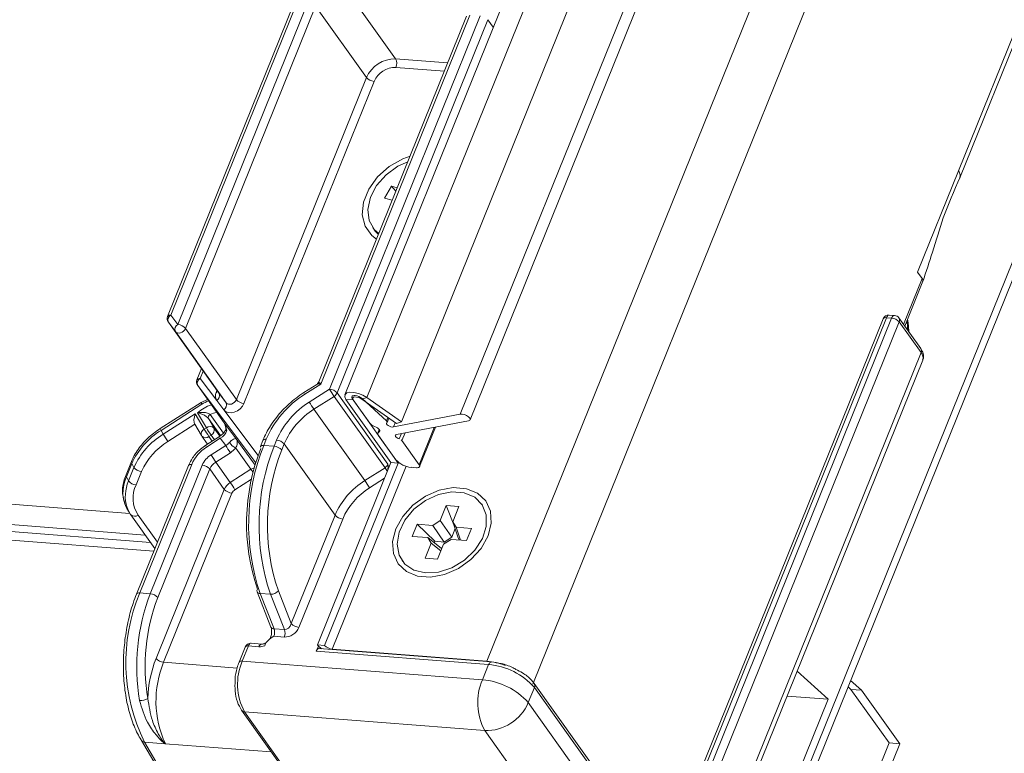
# Model space of a CAD drawing. Units: millimetres. Extents: x -23272466 to 44913, y -22484634 to 188.
# Drawn here: x -23270099 to -23270091, y -22484519 to -22484512 of the extents above; entities that cross this region are included whole.
import ezdxf

# ---------------------------------------------------------------- set-up
doc = ezdxf.new("R2010")
doc.units = ezdxf.units.MM
doc.layers.get('0').update_dxf_attribs({"lineweight": 20})
doc.layers.add('arkusz', color=7, linetype='Continuous')
doc.styles.get("Standard").update_dxf_attribs({"font": 'arial.ttf'})

msp = doc.modelspace()

# ---------------------------------------------------------------- linework, layer by layer
at = {"color": 152, "linetype": 'Continuous', "lineweight": 13, "true_color": 0x2776bb}
for p, q in [((-23270059.5797, -22484437.6465), (-23270093.0191, -22484520.4162)), ((-23270092.9828, -22484520.4827), (-23270059.5564, -22484437.7453)), ((-23270063.6525, -22484441.0216), (-23270094.7528, -22484518.0015)), ((-23270095.3019, -22484515.6871), (-23270065.2048, -22484441.1904)), ((-23270091.0226, -22484513.5066), (-23270062.4304, -22484442.7348)), ((-23270091.0108, -22484513.5659), (-23270062.4172, -22484442.7908)), ((-23270066.1171, -22484443.1886), (-23270095.3871, -22484515.6379)), ((-23270065.2187, -22484443.704), (-23270095.1546, -22484517.8016)), ((-23270095.9034, -22484515.7056), (-23270078.1894, -22484471.8599)), ((-23270096.2049, -22484515.4919), (-23270079.5928, -22484474.3736)), ((-23270079.8321, -22484474.4628), (-23270096.3987, -22484515.4685)), ((-23270098.2815, -22484516.5072), (-23270161.1189, -22484511.602)), ((-23270160.9837, -22484511.7915), (-23270098.1468, -22484516.6967)), ((-23270160.937, -22484511.857), (-23270098.1001, -22484516.7621)), ((-23270160.8812, -22484511.9352), (-23270098.0723, -22484516.8381)), ((-23270096.4002, -22484511.9009), (-23270095.9546, -22484512.5254)), ((-23270096.8417, -22484512.0332), (-23270097.9516, -22484514.7806)), ((-23270096.8133, -22484512.0235), (-23270097.9232, -22484514.7709)), ((-23270097.8618, -22484514.8524), (-23270096.7218, -22484512.0306)), ((-23270096.6548, -22484512.0639), (-23270097.7948, -22484514.8858)), ((-23270096.2092, -22484512.6885), (-23270096.6548, -22484512.0639)), ((-23270095.3321, -22484512.151), (-23270096.626, -22484515.3538)), ((-23270095.3037, -22484512.1413), (-23270096.6098, -22484515.3742)), ((-23270096.5331, -22484515.418), (-23270095.2122, -22484512.1485)), ((-23270095.1452, -22484512.1818), (-23270096.4662, -22484515.4514)), ((-23270095.0977, -22484512.2484), (-23270095.1452, -22484512.1818)), ((-23270095.9546, -22484512.5254), (-23270095.4978, -22484512.5611)), ((-23270095.5267, -22484512.6327), (-23270095.9513, -22484512.5995)), ((-23270097.3493, -22484515.5104), (-23270096.2092, -22484512.6885)), ((-23270096.1423, -22484512.7219), (-23270097.2823, -22484515.5437)), ((-23270091.0226, -22484513.5066), (-23270091.3809, -22484514.3935)), ((-23270095.9889, -22484513.6411), (-23270096.0519, -22484513.744)), ((-23270095.9398, -22484513.6552), (-23270095.9889, -22484513.6411)), ((-23270095.9889, -22484513.6411), (-23270095.9515, -22484513.6842)), ((-23270096.0519, -22484513.744), (-23270095.9836, -22484513.7636)), ((-23270096.153, -22484514.0032), (-23270096.1318, -22484514.0329)), ((-23270091.5029, -22484514.8517), (-23270091.3406, -22484514.45)), ((-23270091.3809, -22484514.3935), (-23270091.3406, -22484514.45)), ((-23270091.4928, -22484514.8658), (-23270091.3344, -22484514.4738)), ((-23270097.9232, -22484514.7709), (-23270097.8618, -22484514.8524)), ((-23270091.6539, -22484514.7927), (-23270093.4095, -22484519.1383)), ((-23270093.3638, -22484519.1419), (-23270091.6081, -22484514.7963)), ((-23270091.6081, -22484514.7963), (-23270091.6539, -22484514.7927)), ((-23270091.5828, -22484514.7727), (-23270091.6285, -22484514.7691)), ((-23270091.3524, -22484515.0626), (-23270091.5434, -22484514.7949)), ((-23270097.8837, -22484514.9139), (-23270097.9451, -22484514.8323)), ((-23270097.9451, -22484514.8323), (-23270097.4996, -22484515.4569)), ((-23270091.6823, -22484514.8024), (-23270093.4379, -22484519.148)), ((-23270091.5412, -22484514.8296), (-23270093.2968, -22484519.1752)), ((-23270091.3502, -22484515.0973), (-23270091.5412, -22484514.8296)), ((-23270097.4381, -22484515.5385), (-23270097.8837, -22484514.9139)), ((-23270097.7948, -22484514.8858), (-23270097.3493, -22484515.5104)), ((-23270093.1059, -22484519.4429), (-23270091.3502, -22484515.0973)), ((-23270093.0904, -22484519.5088), (-23270091.3347, -22484515.1632)), ((-23270097.6554, -22484515.2385), (-23270097.6947, -22484515.3358)), ((-23270097.6397, -22484515.2604), (-23270097.6663, -22484515.3261)), ((-23270097.6882, -22484515.3875), (-23270097.4548, -22484515.7146)), ((-23270097.1789, -22484516.0637), (-23270097.6882, -22484515.3875)), ((-23270097.6663, -22484515.3261), (-23270097.5215, -22484515.5183)), ((-23270096.6447, -22484515.3763), (-23270096.757, -22484515.4482)), ((-23270096.6098, -22484515.3742), (-23270096.7493, -22484515.4636)), ((-23270097.5267, -22484515.4478), (-23270097.5192, -22484515.4293)), ((-23270097.4996, -22484515.4569), (-23270097.4381, -22484515.5385)), ((-23270096.71, -22484515.5313), (-23270096.5331, -22484515.418)), ((-23270096.4922, -22484515.4817), (-23270096.6691, -22484515.5949)), ((-23270096.0467, -22484516.1063), (-23270096.4922, -22484515.4817)), ((-23270096.4662, -22484515.4514), (-23270096.0206, -22484516.0759)), ((-23270096.3093, -22484515.475), (-23270096.3075, -22484515.4751)), ((-23270097.6573, -22484515.5339), (-23270098.017, -22484515.7643)), ((-23270097.6505, -22484515.5498), (-23270098.0094, -22484515.7797)), ((-23270097.602, -22484515.5082), (-23270097.6589, -22484515.5349)), ((-23270097.46, -22484515.5999), (-23270097.5215, -22484515.5183)), ((-23270096.3894, -22484515.5081), (-23270096.3253, -22484515.5131)), ((-23270096.3894, -22484515.5081), (-23270095.9947, -22484516.0613)), ((-23270096.1796, -22484515.7173), (-23270096.3338, -22484515.5012)), ((-23270095.9307, -22484516.0663), (-23270096.3253, -22484515.5131)), ((-23270096.2485, -22484515.5063), (-23270096.2049, -22484515.4919)), ((-23270096.2485, -22484515.5063), (-23270095.9469, -22484515.72)), ((-23270096.2476, -22484515.5006), (-23270096.0335, -22484515.697)), ((-23270096.2049, -22484515.4919), (-23270095.9034, -22484515.7056)), ((-23270097.9899, -22484515.8132), (-23270097.7089, -22484515.6333)), ((-23270097.7089, -22484515.6333), (-23270097.6302, -22484515.7688)), ((-23270097.6122, -22484515.7573), (-23270097.6889, -22484515.6252)), ((-23270097.5785, -22484515.6414), (-23270097.4628, -22484515.8036)), ((-23270097.46, -22484515.5999), (-23270097.1582, -22484516.0006)), ((-23270096.6691, -22484515.5949), (-23270096.2235, -22484516.2195)), ((-23270095.9734, -22484515.7497), (-23270095.3871, -22484515.6379)), ((-23270097.7131, -22484515.7258), (-23270097.949, -22484515.8768)), ((-23270097.7143, -22484515.7237), (-23270097.6553, -22484515.8254)), ((-23270097.5945, -22484515.6747), (-23270097.546, -22484515.7582)), ((-23270097.487, -22484515.8253), (-23270097.5945, -22484515.6747)), ((-23270097.4548, -22484515.7146), (-23270097.3497, -22484515.8541)), ((-23270096.0215, -22484515.6672), (-23270096.0335, -22484515.697)), ((-23270096.0281, -22484515.7091), (-23270096.0134, -22484515.6729)), ((-23270095.9581, -22484515.7121), (-23270095.9734, -22484515.7497)), ((-23270095.9034, -22484515.7056), (-23270095.9469, -22484515.72)), ((-23270095.3159, -22484515.6962), (-23270095.9464, -22484515.8165)), ((-23270098.0094, -22484515.7797), (-23270097.9899, -22484515.8132)), ((-23270097.6526, -22484515.8296), (-23270097.6021, -22484515.9003)), ((-23270097.6302, -22484515.7688), (-23270097.6122, -22484515.7573)), ((-23270097.5713, -22484515.8209), (-23270097.5893, -22484515.8324)), ((-23270097.5421, -22484515.8619), (-23270097.5713, -22484515.8209)), ((-23270097.546, -22484515.7582), (-23270097.494, -22484515.831)), ((-23270096.0972, -22484515.7723), (-23270096.11, -22484515.8039)), ((-23270095.9519, -22484516.0365), (-23270096.1061, -22484515.8204)), ((-23270096.0941, -22484515.7777), (-23270096.1016, -22484515.7964)), ((-23270095.9025, -22484515.8081), (-23270095.9213, -22484515.8548)), ((-23270095.8712, -22484515.8022), (-23270095.8983, -22484515.8694)), ((-23270095.6155, -22484515.7534), (-23270095.7477, -22484516.0806)), ((-23270095.7438, -22484516.097), (-23270095.6041, -22484515.7512)), ((-23270097.4977, -22484515.8335), (-23270097.6177, -22484515.9103)), ((-23270097.4901, -22484515.8488), (-23270097.6101, -22484515.9257)), ((-23270097.5893, -22484515.8324), (-23270097.5601, -22484515.8734)), ((-23270097.5707, -22484515.9934), (-23270097.4428, -22484515.9115)), ((-23270097.4428, -22484515.9115), (-23270097.4901, -22484515.8488)), ((-23270097.3497, -22484515.8541), (-23270097.1852, -22484516.0848)), ((-23270097.1166, -22484515.8673), (-23270097.1381, -22484515.9205)), ((-23270097.0882, -22484515.8576), (-23270097.1097, -22484515.9108)), ((-23270097.1097, -22484515.9108), (-23270097.0182, -22484515.918)), ((-23270097.0182, -22484515.918), (-23270096.9967, -22484515.8647)), ((-23270096.9297, -22484515.898), (-23270096.9513, -22484515.9513)), ((-23270096.4842, -22484516.5226), (-23270096.9297, -22484515.898)), ((-23270095.8983, -22484515.8694), (-23270095.7477, -22484516.0806)), ((-23270097.4019, -22484515.9751), (-23270097.5298, -22484516.057)), ((-23270097.2216, -22484516.1196), (-23270097.354, -22484515.934)), ((-23270098.2683, -22484516.0511), (-23270098.3159, -22484516.1683)), ((-23270098.2656, -22484516.0706), (-23270098.3131, -22484516.1878)), ((-23270098.2656, -22484516.0706), (-23270098.2461, -22484516.1042)), ((-23270097.7688, -22484516.0869), (-23270098.2238, -22484517.2131)), ((-23270097.7404, -22484516.0772), (-23270098.1954, -22484517.2034)), ((-23270098.1039, -22484517.2105), (-23270097.6489, -22484516.0843)), ((-23270097.5298, -22484516.057), (-23270097.4025, -22484516.2355)), ((-23270095.9947, -22484516.0613), (-23270096.6397, -22484517.6576)), ((-23270095.9307, -22484516.0663), (-23270096.5756, -22484517.6626)), ((-23270095.9947, -22484516.0613), (-23270095.9307, -22484516.0663)), ((-23270095.9282, -22484516.0602), (-23270095.9307, -22484516.0663)), ((-23270098.2937, -22484516.2213), (-23270098.2461, -22484516.1042)), ((-23270098.1795, -22484516.1387), (-23270098.2271, -22484516.2559)), ((-23270097.5819, -22484516.1177), (-23270098.0369, -22484517.2439)), ((-23270097.4546, -22484516.2961), (-23270097.5819, -22484516.1177)), ((-23270097.4025, -22484516.2355), (-23270097.2216, -22484516.1196)), ((-23270095.8616, -22484516.0943), (-23270096.5087, -22484517.6959)), ((-23270096.2235, -22484516.2195), (-23270096.0467, -22484516.1063)), ((-23270095.7722, -22484516.1067), (-23270095.818, -22484516.1032)), ((-23270098.3131, -22484516.1878), (-23270098.2937, -22484516.2213)), ((-23270097.2156, -22484516.2056), (-23270097.3616, -22484516.2991)), ((-23270096.0501, -22484516.1983), (-23270096.1826, -22484516.2832)), ((-23270098.0533, -22484517.7778), (-23270097.4546, -22484516.2961)), ((-23270097.3877, -22484516.3294), (-23270097.9863, -22484517.8111)), ((-23270095.1957, -22484516.4299), (-23270095.1995, -22484516.4245)), ((-23270098.3076, -22484516.463), (-23270098.2881, -22484516.4966)), ((-23270098.274, -22484516.5183), (-23270098.2755, -22484516.5161)), ((-23270098.274, -22484516.5183), (-23270098.0627, -22484516.8145)), ((-23270098.2108, -22484516.5211), (-23270098.0406, -22484516.7597)), ((-23270095.5098, -22484516.4383), (-23270095.563, -22484516.57)), ((-23270095.4, -22484516.4468), (-23270095.5098, -22484516.4383)), ((-23270095.5098, -22484516.4383), (-23270095.4389, -22484516.6218)), ((-23270095.4536, -22484516.5794), (-23270095.4, -22484516.4468)), ((-23270096.8677, -22484517.4719), (-23270096.4842, -22484516.5226)), ((-23270096.4172, -22484516.5559), (-23270096.8007, -22484517.5052)), ((-23270095.7644, -22484516.6014), (-23270095.8074, -22484516.7078)), ((-23270095.6276, -22484516.612), (-23270095.7644, -22484516.6014)), ((-23270095.7644, -22484516.6014), (-23270095.6106, -22484516.7513)), ((-23270095.6276, -22484516.612), (-23270095.563, -22484516.57)), ((-23270095.563, -22484516.57), (-23270095.4626, -22484516.7158)), ((-23270095.4536, -22484516.5794), (-23270095.4246, -22484516.6279)), ((-23270095.4044, -22484516.7212), (-23270095.4536, -22484516.5794)), ((-23270095.5272, -22484516.7578), (-23270095.6276, -22484516.612)), ((-23270095.4626, -22484516.7158), (-23270095.4319, -22484516.6399)), ((-23270095.2887, -22484516.6385), (-23270095.4246, -22484516.6279)), ((-23270095.4246, -22484516.6279), (-23270095.3854, -22484516.7407)), ((-23270095.3317, -22484516.7449), (-23270095.2887, -22484516.6385)), ((-23270095.8074, -22484516.7078), (-23270095.6715, -22484516.7184)), ((-23270095.6425, -22484516.7668), (-23270095.6961, -22484516.8994)), ((-23270095.6425, -22484516.7668), (-23270095.6715, -22484516.7184)), ((-23270095.6715, -22484516.7184), (-23270095.551, -22484516.8145)), ((-23270095.5569, -22484516.8351), (-23270095.6425, -22484516.7668)), ((-23270095.6154, -22484516.7632), (-23270095.6106, -22484516.7513)), ((-23270095.6106, -22484516.7513), (-23270095.5272, -22484516.7578)), ((-23270095.5863, -22484516.908), (-23270095.5331, -22484516.7763)), ((-23270095.4685, -22484516.7342), (-23270095.5331, -22484516.7763)), ((-23270095.4626, -22484516.7158), (-23270095.5272, -22484516.7578)), ((-23270095.4685, -22484516.7342), (-23270095.3317, -22484516.7449)), ((-23270095.3931, -22484516.7401), (-23270095.4044, -22484516.7212)), ((-23270095.8966, -22484516.9218), (-23270095.8928, -22484516.9271)), ((-23270095.6961, -22484516.8994), (-23270095.5863, -22484516.908)), ((-23270098.1039, -22484517.2105), (-23270098.1954, -22484517.2034)), ((-23270097.1683, -22484517.1929), (-23270097.0462, -22484517.5024)), ((-23270097.0498, -22484517.2155), (-23270097.1413, -22484517.2084)), ((-23270097.1413, -22484517.2084), (-23270097.0192, -22484517.5179)), ((-23270096.9812, -22484517.184), (-23270096.8677, -22484517.4719)), ((-23270096.9277, -22484517.525), (-23270097.0498, -22484517.2155)), ((-23270097.0192, -22484517.5179), (-23270096.9277, -22484517.525)), ((-23270096.9293, -22484517.5899), (-23270097.0208, -22484517.5827)), ((-23270097.2722, -22484517.6772), (-23270097.3259, -22484517.8102)), ((-23270097.2438, -22484517.6675), (-23270097.2975, -22484517.8005)), ((-23270097.1523, -22484517.6746), (-23270097.2438, -22484517.6675)), ((-23270097.1269, -22484517.651), (-23270097.2184, -22484517.6438)), ((-23270096.6307, -22484517.6685), (-23270096.6491, -22484517.7139)), ((-23270095.1395, -22484517.8317), (-23270096.6491, -22484517.7139)), ((-23270096.6397, -22484517.6576), (-23270096.5756, -22484517.6626)), ((-23270095.1141, -22484517.8081), (-23270096.6237, -22484517.6903)), ((-23270096.6069, -22484517.6916), (-23270096.6062, -22484517.6899)), ((-23270096.5087, -22484517.6959), (-23270095.1546, -22484517.8016)), ((-23270096.5087, -22484517.6959), (-23270096.5062, -22484517.6994)), ((-23270097.9863, -22484517.8111), (-23270097.3429, -22484517.8614)), ((-23270097.2975, -22484517.8005), (-23270095.1933, -22484517.9647)), ((-23270095.1521, -22484517.8051), (-23270095.1546, -22484517.8016)), ((-23270095.1933, -22484517.9647), (-23270095.1395, -22484517.8317)), ((-23270092.4365, -22484517.8903), (-23270092.1641, -22484518.1353)), ((-23270091.8725, -22484518.0553), (-23270091.9676, -22484517.9698)), ((-23270094.7377, -22484518.0316), (-23270094.7915, -22484518.1646)), ((-23270093.4463, -22484519.8103), (-23270094.7399, -22484517.9969)), ((-23270093.4442, -22484519.845), (-23270094.7377, -22484518.0316)), ((-23270091.9899, -22484518.0249), (-23270091.964, -22484518.0482)), ((-23270091.964, -22484518.0482), (-23270091.6287, -22484518.5181)), ((-23270091.964, -22484518.0482), (-23270091.8725, -22484518.0553)), ((-23270091.5373, -22484518.5253), (-23270091.8725, -22484518.0553)), ((-23270092.1641, -22484518.1353), (-23270093.0602, -22484520.3532)), ((-23270092.5241, -22484518.1072), (-23270092.1641, -22484518.1353)), ((-23270097.3033, -22484518.2317), (-23270096.0241, -22484520.025)), ((-23270095.1734, -22484518.4093), (-23270097.2777, -22484518.245)), ((-23270097.2777, -22484518.245), (-23270095.9984, -22484520.0383)), ((-23270094.7915, -22484518.1646), (-23270093.4999, -22484519.9752)), ((-23270093.8929, -22484520.2043), (-23270095.1734, -22484518.4093)), ((-23270098.1807, -22484518.4953), (-23270097.0505, -22484520.4292)), ((-23270098.1541, -22484518.5101), (-23270097.024, -22484520.4437)), ((-23270098.1541, -22484518.5101), (-23270097.9737, -22484518.5242)), ((-23270097.9737, -22484518.5242), (-23270097.0429, -22484518.5968)), ((-23270091.6287, -22484518.5181), (-23270092.7036, -22484521.1787)), ((-23270092.5763, -22484521.0972), (-23270091.5373, -22484518.5253)), ((-23270091.6287, -22484518.5181), (-23270091.5373, -22484518.5253))]:
    msp.add_line(p, q, dxfattribs=at)
at = {"color": 152, "linetype": 'Continuous', "lineweight": 13, "true_color": 0x2776bb, "flags": 128}
for points in [[(-23270096.1214, -22484514.1047), (-23270096.1627, -22484514.0729), (-23270096.2212, -22484513.9916), (-23270096.246, -22484513.8911), (-23270096.2349, -22484513.7795), (-23270096.1891, -22484513.6659), (-23270096.112, -22484513.5595), (-23270096.01, -22484513.4689), (-23270095.8914, -22484513.4014), (-23270095.8277, -22484513.3778)], [(-23270095.8476, -22484513.4271), (-23270095.9332, -22484513.4662), (-23270096.0369, -22484513.5405), (-23270096.12, -22484513.6339), (-23270096.1751, -22484513.7379), (-23270096.1972, -22484513.8434), (-23270096.1844, -22484513.9411), (-23270096.1379, -22484514.0221), (-23270096.1015, -22484514.0554)], [(-23270096.1318, -22484514.0329), (-23270096.1167, -22484514.0519), (-23270096.105, -22484514.0641)], [(-23270091.6285, -22484514.7691), (-23270091.6296, -22484514.7691), (-23270091.635, -22484514.7701), (-23270091.6404, -22484514.7731), (-23270091.6454, -22484514.778), (-23270091.65, -22484514.7846), (-23270091.6539, -22484514.7927)], [(-23270091.5828, -22484514.7727), (-23270091.5838, -22484514.7726), (-23270091.5893, -22484514.7736), (-23270091.5946, -22484514.7767), (-23270091.5997, -22484514.7816), (-23270091.6042, -22484514.7882), (-23270091.6081, -22484514.7963)], [(-23270091.4743, -22484514.82), (-23270091.4727, -22484514.8297), (-23270091.4646, -22484514.9053)], [(-23270097.7948, -22484514.8858), (-23270097.8017, -22484514.898), (-23270097.8116, -22484514.909), (-23270097.8239, -22484514.9179), (-23270097.8375, -22484514.9239), (-23270097.8513, -22484514.9266), (-23270097.8643, -22484514.9257), (-23270097.8754, -22484514.9213), (-23270097.8837, -22484514.9139)], [(-23270096.2049, -22484515.4919), (-23270096.2402, -22484515.4711), (-23270096.2799, -22484515.4554), (-23270096.3195, -22484515.4464), (-23270096.3547, -22484515.4452), (-23270096.3817, -22484515.4519), (-23270096.3973, -22484515.4657), (-23270096.4, -22484515.4852), (-23270096.3894, -22484515.5081)], [(-23270096.3338, -22484515.5012), (-23270096.3371, -22484515.4954), (-23270096.3384, -22484515.4901), (-23270096.3379, -22484515.4852), (-23270096.3354, -22484515.4812), (-23270096.3311, -22484515.478), (-23270096.3252, -22484515.4759), (-23270096.3178, -22484515.4749), (-23270096.3093, -22484515.475)], [(-23270096.2485, -22484515.5063), (-23270096.2632, -22484515.4977), (-23270096.2797, -22484515.4911), (-23270096.2962, -22484515.4874), (-23270096.3109, -22484515.4869), (-23270096.3221, -22484515.4897), (-23270096.3286, -22484515.4954), (-23270096.3298, -22484515.5035), (-23270096.3253, -22484515.5131)], [(-23270097.2823, -22484515.5437), (-23270097.296, -22484515.5682), (-23270097.3159, -22484515.5902), (-23270097.3404, -22484515.6079), (-23270097.3676, -22484515.6199), (-23270097.3953, -22484515.6253), (-23270097.4213, -22484515.6235), (-23270097.4434, -22484515.6148), (-23270097.46, -22484515.5999)], [(-23270097.4381, -22484515.5385), (-23270097.4298, -22484515.5459), (-23270097.4187, -22484515.5503), (-23270097.4058, -22484515.5511), (-23270097.3919, -22484515.5485), (-23270097.3783, -22484515.5425), (-23270097.3661, -22484515.5336), (-23270097.3561, -22484515.5226), (-23270097.3493, -22484515.5104)], [(-23270095.3871, -22484515.6379), (-23270095.3707, -22484515.6375), (-23270095.3514, -22484515.6416), (-23270095.3321, -22484515.6496), (-23270095.3158, -22484515.6602), (-23270095.3049, -22484515.6719), (-23270095.3011, -22484515.6829), (-23270095.305, -22484515.6914), (-23270095.3159, -22484515.6962)], [(-23270096.1016, -22484515.7964), (-23270096.0955, -22484515.7924), (-23270096.0926, -22484515.7868), (-23270096.0932, -22484515.78), (-23270096.0971, -22484515.7724), (-23270096.1042, -22484515.7646), (-23270096.1138, -22484515.7571), (-23270096.1255, -22484515.7503), (-23270096.1384, -22484515.7449)], [(-23270096.0335, -22484515.697), (-23270096.0314, -22484515.6991), (-23270096.0298, -22484515.7012), (-23270096.0286, -22484515.7033), (-23270096.0279, -22484515.7053), (-23270096.0277, -22484515.7072), (-23270096.028, -22484515.7089), (-23270096.0288, -22484515.7104), (-23270096.0301, -22484515.7117)], [(-23270096.0301, -22484515.7117), (-23270096.0334, -22484515.7167), (-23270096.0324, -22484515.7232), (-23270096.0273, -22484515.7304), (-23270096.0187, -22484515.7375), (-23270096.0076, -22484515.7436), (-23270095.9953, -22484515.748), (-23270095.9834, -22484515.7501), (-23270095.9734, -22484515.7497)], [(-23270096.1061, -22484515.8204), (-23270096.1085, -22484515.8165), (-23270096.11, -22484515.8128), (-23270096.1107, -22484515.8093), (-23270096.1106, -22484515.806), (-23270096.1096, -22484515.803), (-23270096.1077, -22484515.8004), (-23270096.105, -22484515.7982), (-23270096.1016, -22484515.7964)], [(-23270095.9464, -22484515.8165), (-23270095.9526, -22484515.8188), (-23270095.9561, -22484515.8226), (-23270095.9566, -22484515.8277), (-23270095.9541, -22484515.8336), (-23270095.9487, -22484515.8398), (-23270095.941, -22484515.8457), (-23270095.9316, -22484515.8509), (-23270095.9213, -22484515.8548)], [(-23270097.1097, -22484515.9108), (-23270097.1182, -22484515.9107), (-23270097.1256, -22484515.9117), (-23270097.1315, -22484515.9139), (-23270097.1358, -22484515.917), (-23270097.1381, -22484515.9205)], [(-23270097.0882, -22484515.8576), (-23270097.0967, -22484515.8575), (-23270097.1041, -22484515.8585), (-23270097.11, -22484515.8606), (-23270097.1143, -22484515.8638), (-23270097.1166, -22484515.8673)], [(-23270097.7404, -22484516.0772), (-23270097.7489, -22484516.0771), (-23270097.7563, -22484516.0781), (-23270097.7622, -22484516.0802), (-23270097.7665, -22484516.0834), (-23270097.7688, -22484516.0869)], [(-23270095.7477, -22484516.0806), (-23270095.7444, -22484516.0863), (-23270095.7431, -22484516.0917), (-23270095.7436, -22484516.0965), (-23270095.7461, -22484516.1005), (-23270095.7504, -22484516.1037), (-23270095.7563, -22484516.1058), (-23270095.7637, -22484516.1069), (-23270095.7722, -22484516.1067)], [(-23270095.1441, -22484516.7047), (-23270095.2051, -22484516.8137), (-23270095.2938, -22484516.9114), (-23270095.4031, -22484516.9897), (-23270095.5242, -22484517.0424), (-23270095.6472, -22484517.0652), (-23270095.7621, -22484517.0562), (-23270095.8598, -22484517.0162), (-23270095.9321, -22484516.9484), (-23270095.9734, -22484516.8583), (-23270095.9802, -22484516.7532), (-23270095.952, -22484516.6416), (-23270095.8911, -22484516.5326), (-23270095.8023, -22484516.4349), (-23270095.693, -22484516.3566), (-23270095.572, -22484516.3039), (-23270095.449, -22484516.2811), (-23270095.334, -22484516.2901), (-23270095.2364, -22484516.3301), (-23270095.164, -22484516.3979), (-23270095.1227, -22484516.488), (-23270095.1159, -22484516.5931), (-23270095.1441, -22484516.7047)], [(-23270095.6914, -22484517.0279), (-23270095.5771, -22484517.0205), (-23270095.4603, -22484516.9823), (-23270095.3513, -22484516.9166), (-23270095.2598, -22484516.8293), (-23270095.1938, -22484516.7281), (-23270095.1594, -22484516.622), (-23270095.1595, -22484516.5205), (-23270095.1941, -22484516.4325), (-23270095.2602, -22484516.3659), (-23270095.3518, -22484516.3266), (-23270095.4609, -22484516.3181), (-23270095.5777, -22484516.3411), (-23270095.6919, -22484516.3937), (-23270095.7933, -22484516.471), (-23270095.873, -22484516.5663), (-23270095.9237, -22484516.6712), (-23270095.9411, -22484516.7761), (-23270095.9235, -22484516.872), (-23270095.8726, -22484516.9501), (-23270095.7929, -22484517.0037), (-23270095.6914, -22484517.0279)], [(-23270098.3262, -22484516.4231), (-23270098.3136, -22484516.452), (-23270098.3076, -22484516.463)], [(-23270098.2755, -22484516.5161), (-23270098.2941, -22484516.4856), (-23270098.3069, -22484516.4562)], [(-23270098.1954, -22484517.2034), (-23270098.2039, -22484517.2033), (-23270098.2113, -22484517.2043), (-23270098.2172, -22484517.2064), (-23270098.2215, -22484517.2096), (-23270098.2238, -22484517.2131)], [(-23270097.2184, -22484517.6438), (-23270097.2194, -22484517.6438), (-23270097.2249, -22484517.6448), (-23270097.2302, -22484517.6478), (-23270097.2353, -22484517.6528), (-23270097.2399, -22484517.6594), (-23270097.2438, -22484517.6675)], [(-23270097.1523, -22484517.6746), (-23270097.1484, -22484517.6665), (-23270097.1438, -22484517.6599), (-23270097.1388, -22484517.655), (-23270097.1334, -22484517.652), (-23270097.128, -22484517.6509), (-23270097.1273, -22484517.651)], [(-23270096.6491, -22484517.7139), (-23270096.6452, -22484517.7058), (-23270096.6406, -22484517.6992), (-23270096.6356, -22484517.6943), (-23270096.6302, -22484517.6912), (-23270096.6248, -22484517.6902), (-23270096.6237, -22484517.6903)], [(-23270095.1141, -22484517.8081), (-23270095.1152, -22484517.8081), (-23270095.1206, -22484517.8091), (-23270095.126, -22484517.8121), (-23270095.131, -22484517.817), (-23270095.1356, -22484517.8236), (-23270095.1395, -22484517.8317)]]:
    msp.add_lwpolyline(points, dxfattribs=at)
at = {"color": 152, "linetype": 'Continuous', "lineweight": 13, "true_color": 0x2776bb}
for centre, radius, start, end in [((-23270095.9617, -22484512.7946), 0.2693, 88.48131, 156.7958), ((-23270096.0301, -22484512.5659), 0.0857, 336.91939, 28.18525), ((-23270095.9566, -22484512.8014), 0.202, 88.48131, 156.7958), ((-23270096.1347, -22484512.6227), 0.0994, 221.4594, 265.64019), ((-23270097.902, -22484514.8006), 0.0535, 158.001, 215.50289), ((-23270097.93, -22484514.7975), 0.0275, 75.74563, 141.95839), ((-23270097.9006, -22484514.8136), 0.0483, 117.89277, 202.83926), ((-23270091.6327, -22484514.8224), 0.0535, 85.53645, 158.001), ((-23270091.6606, -22484514.8193), 0.0275, 75.74563, 141.95839), ((-23270091.6157, -22484514.8954), 0.0994, 41.4594, 85.64019), ((-23270091.5869, -22484514.826), 0.0535, 35.50289, 85.53645), ((-23270091.5734, -22484514.8142), 0.0357, 334.54029, 32.66015), ((-23270097.8392, -22484514.8951), 0.0483, 117.89277, 202.83926), ((-23270097.8694, -22484514.9516), 0.0994, 41.4594, 85.64019), ((-23270091.3825, -22484515.0819), 0.0357, 334.54029, 32.66015), ((-23270091.3989, -22484515.1435), 0.0671, 342.93973, 43.51597), ((-23270097.645, -22484515.3558), 0.0535, 158.001, 215.50289), ((-23270097.673, -22484515.3527), 0.0275, 75.74563, 141.95839), ((-23270097.6437, -22484515.3687), 0.0483, 117.89277, 202.83926), ((-23270097.4623, -22484515.4785), 0.0713, 154.53443, 213.95841), ((-23270097.5214, -22484515.403), 0.0451, 263.25159, 288.09616), ((-23270097.5441, -22484515.4756), 0.0483, 297.89277, 22.83926), ((-23270096.2903, -22484516.201), 0.8686, 121.89805, 156.71117), ((-23270096.7156, -22484515.4371), 0.0429, 195.00217, 218.03666), ((-23270095.7152, -22484514.9373), 0.9487, 210.44797, 215.01672), ((-23270096.5407, -22484515.5172), 0.0994, 41.4594, 85.64019), ((-23270096.5275, -22484515.4249), 0.0668, 301.89805, 336.71117), ((-23270096.3178, -22484515.5823), 0.1076, 49.33915, 84.55922), ((-23270097.4539, -22484515.8931), 0.3564, 108.71589, 131.25506), ((-23270097.4371, -22484515.9138), 0.422, 111.61149, 120.37234), ((-23270097.4826, -22484515.5572), 0.0483, 297.89277, 22.83926), ((-23270097.2747, -22484515.4445), 0.0994, 221.4594, 265.64019), ((-23270096.3216, -22484516.1553), 0.735, 121.89805, 156.71117), ((-23270095.8921, -22484515.0505), 0.9487, 210.44797, 215.01672), ((-23270097.5695, -22484515.6662), 0.0263, 109.84781, 198.79088), ((-23270097.4584, -22484515.8798), 0.2669, 103.75505, 116.73221), ((-23270096.316, -22484516.1622), 0.6682, 121.89805, 156.71117), ((-23270097.5796, -22484515.7955), 0.0503, 47.99905, 130.42302), ((-23270096.1115, -22484515.6601), 0.0889, 220.07733, 252.45576), ((-23270097.6697, -22484516.3369), 0.6526, 121.36443, 155.91893), ((-23270097.6502, -22484516.3705), 0.6526, 121.36443, 155.91893), ((-23270097.9666, -22484515.7487), 0.0528, 197.18466, 215.85041), ((-23270097.172, -22484515.3324), 0.9487, 210.44797, 215.01672), ((-23270097.6118, -22484515.8108), 0.0459, 113.68041, 198.57626), ((-23270097.609, -22484515.7985), 0.0535, 210.14903, 215.50289), ((-23270097.6194, -22484515.7969), 0.0466, 224.62676, 310.29811), ((-23270096.8123, -22484515.288), 0.9487, 210.44797, 215.01672), ((-23270096.7943, -22484515.2765), 0.9487, 210.44797, 215.01672), ((-23270097.5934, -22484515.7755), 0.0505, 295.93393, 20.06808), ((-23270097.6433, -22484516.3784), 0.5874, 121.36443, 155.91893), ((-23270097.5763, -22484515.8992), 0.0429, 195.00258, 218.03638), ((-23270097.456, -22484515.8222), 0.0432, 195.11077, 217.96232), ((-23270096.6249, -22484515.4307), 0.9487, 210.44797, 215.01672), ((-23270097.2939, -22484515.8084), 0.1393, 213.45596, 244.43041), ((-23270095.3679, -22484516.6024), 1.874, 158.3457, 198.8666), ((-23270095.2764, -22484516.6095), 1.874, 158.3457, 198.8666), ((-23270097.0258, -22484516.0171), 0.0994, 41.4594, 85.64019), ((-23270097.0043, -22484515.9639), 0.0994, 41.4594, 85.64019), ((-23270095.9334, -22484515.8993), 0.0461, 40.46552, 74.83075), ((-23270097.4335, -22484516.2093), 0.3341, 121.89805, 156.71117), ((-23270097.4648, -22484516.1636), 0.2004, 121.89805, 156.71117), ((-23270096.7528, -22484515.5126), 0.9487, 210.44797, 215.01672), ((-23270095.4795, -22484516.594), 1.7803, 158.3457, 198.8666), ((-23270097.1221, -22484515.9255), 0.0168, 162.93973, 223.51597), ((-23270095.2966, -22484516.6082), 1.7803, 158.3457, 198.8666), ((-23270098.248, -22484516.0582), 0.0215, 160.68387, 215.3115), ((-23270097.6565, -22484516.1835), 0.0994, 41.4594, 85.64019), ((-23270097.4592, -22484516.1705), 0.1336, 121.89805, 156.71117), ((-23270096.082, -22484516.0495), 0.0668, 301.89805, 336.71117), ((-23270095.8029, -22484515.9049), 0.1989, 221.4594, 265.64019), ((-23270098.2956, -22484516.1754), 0.0215, 160.72071, 215.30869), ((-23270098.1785, -22484516.0553), 0.0834, 215.87663, 269.2566), ((-23270097.1858, -22484516.1739), 0.065, 95.50581, 123.38635), ((-23270097.8804, -22484516.5838), 0.806, 32.71303, 35.16817), ((-23270096.7431, -22484516.596), 0.8514, 32.56713, 35.11305), ((-23270098.0246, -22484516.3218), 0.3182, 155.07668, 198.55652), ((-23270097.9941, -22484516.3561), 0.3284, 155.78498, 197.74286), ((-23270098.2261, -22484516.1725), 0.0834, 215.87663, 269.2566), ((-23270097.9814, -22484516.3738), 0.2726, 154.35625, 212.70508), ((-23270097.3319, -22484516.3489), 0.1336, 121.89805, 156.71117), ((-23270098.1795, -22484516.7799), 0.9487, 30.44797, 35.01672), ((-23270095.8704, -22484516.7868), 0.6682, 121.89805, 156.71117), ((-23270097.0005, -22484516.7639), 0.9487, 30.44797, 35.01672), ((-23270097.3801, -22484516.2303), 0.0994, 221.4594, 265.64019), ((-23270097.3263, -22484516.3558), 0.0668, 121.89805, 156.71117), ((-23270095.8649, -22484516.7937), 0.6013, 121.89805, 156.71117), ((-23270098.2409, -22484516.4856), 0.0466, 224.62676, 310.29811), ((-23270096.4097, -22484516.4568), 0.0994, 221.4594, 265.64019), ((-23270096.7439, -22484517.8115), 1.5737, 157.26893, 206.35434), ((-23270096.4555, -22484517.8463), 1.7667, 158.91055, 189.76498), ((-23270098.1115, -22484517.3097), 0.0994, 41.4594, 85.64019), ((-23270097.1444, -22484517.1851), 0.0251, 142.19442, 198.06891), ((-23270097.1428, -22484517.1798), 0.0286, 207.2234, 273.03171), ((-23270097.0451, -22484517.1356), 0.0801, 266.61652, 322.83637), ((-23270096.4801, -22484517.8442), 1.6686, 158.91055, 189.76498), ((-23270097.0207, -22484517.4893), 0.0286, 207.2234, 273.03171), ((-23270097.1079, -22484517.5482), 0.0937, 338.3457, 18.8666), ((-23270097.0164, -22484517.5553), 0.0937, 338.3457, 18.8666), ((-23270096.7932, -22484517.4061), 0.0994, 221.4594, 265.64019), ((-23270097.2226, -22484517.6972), 0.0535, 85.53645, 158.001), ((-23270097.2505, -22484517.6941), 0.0275, 75.74563, 141.95839), ((-23270097.1452, -22484517.5593), 0.1155, 266.50854, 292.70767), ((-23270096.5166, -22484517.5634), 0.155, 217.44961, 235.98393), ((-23270096.5011, -22484517.5968), 0.0994, 221.4594, 265.64019), ((-23270097.0721, -22484518.1599), 1.0529, 158.7224, 178.22294), ((-23270097.1657, -22484518.1505), 0.888, 157.5313, 204.84807), ((-23270097.9787, -22484517.712), 0.0994, 221.4594, 265.64019), ((-23270096.8244, -22484518.0021), 0.5143, 156.91939, 208.18525), ((-23270097.3043, -22484517.8271), 0.0275, 75.74503, 141.9617), ((-23270095.2108, -22484518.4137), 0.6146, 69.41917, 84.75795), ((-23270095.1849, -22484518.4266), 0.5966, 41.4594, 85.64019), ((-23270094.7202, -22484518.1664), 0.5143, 156.91939, 208.18525), ((-23270095.2386, -22484518.5596), 0.5966, 41.4594, 85.64019), ((-23270094.77, -22484518.0162), 0.0357, 334.5417, 32.63084), ((-23270098.1871, -22484518.034), 0.1123, 265.1352, 303.86571), ((-23270097.2766, -22484518.2114), 0.0336, 217.17425, 268.06516), ((-23270095.1627, -22484518.0055), 0.4039, 268.48131, 336.7958)]:
    msp.add_arc(centre, radius, start, end, dxfattribs=at)
for centre, major_axis, ratio, start_param, end_param in [((-23270096.5885, -22484515.4039), (0.0602, -0.0228), 0.357107, 2.061898, 2.88238), ((-23270096.5885, -22484515.4039), (-0.0375, 0.0501), 0.016343, 5.335884, 6.296748), ((-23270097.6877, -22484515.663), (0.0167, 0.0691), 0.412769, 1.227512, 2.798308), ((-23270097.4818, -22484515.8566), (0.0095, 0.1539), 0.320995, 5.222464, 5.906291), ((-23270097.5325, -22484515.7893), (0.0962, 0.0488), 0.672828, 4.813737, 5.700706), ((-23270097.4853, -22484515.852), (0.0962, 0.0488), 0.672828, 4.813737, 5.215929), ((-23270097.4656, -22484515.8859), (0.1393, 0.081), 0.678556, 4.775479, 5.177672), ((-23270096.8922, -22484517.4981), (0.0855, 0.0681), 0.725849, 3.803154, 5.37395), ((-23270096.9134, -22484517.4683), (0.0272, 0.0531), 0.74317, 3.443107, 5.013903)]:
    msp.add_ellipse(centre, major_axis=major_axis, ratio=ratio, start_param=start_param, end_param=end_param, dxfattribs=at)
for points, knots in [([(-23270091.335, -22484514.4752), (-23270091.3061, -22484514.3886), (-23270091.2429, -22484514.1985), (-23270091.1574, -22484513.9046), (-23270091.0609, -22484513.6813), (-23270091.0088, -22484513.5609)], [0, 0, 0, 0, 0.278346, 0.61077, 1, 1, 1, 1]), ([(-23270091.011, -22484513.5601), (-23270091.0088, -22484513.5538), (-23270091.0034, -22484513.5385), (-23270091.0155, -22484513.5185), (-23270091.0226, -22484513.5066)], [0, 0, 0, 0, 0.409153, 1, 1, 1, 1]), ([(-23270091.3406, -22484514.45), (-23270091.3371, -22484514.4559), (-23270091.3315, -22484514.4652), (-23270091.335, -22484514.4718), (-23270091.3362, -22484514.4742)], [0, 0, 0, 0, 0.63983, 1, 1, 1, 1]), ([(-23270091.4579, -22484514.9234), (-23270091.4581, -22484514.8959), (-23270091.4582, -22484514.8552), (-23270091.4666, -22484514.8193), (-23270091.4693, -22484514.8077)], [0, 0, 0, 0, 0.676154, 1, 1, 1, 1]), ([(-23270091.337, -22484515.1627), (-23270091.3343, -22484515.1573), (-23270091.3255, -22484515.14), (-23270091.3294, -22484515.1024), (-23270091.3441, -22484515.0769), (-23270091.3524, -22484515.0626)], [0, 0, 0, 0, 0.169707, 0.534532, 1, 1, 1, 1]), ([(-23270096.6263, -22484515.3543), (-23270096.6293, -22484515.3602), (-23270096.6337, -22484515.3689), (-23270096.6418, -22484515.3736), (-23270096.6445, -22484515.3751)], [0, 0, 0, 0, 0.669781, 1, 1, 1, 1]), ([(-23270096.757, -22484515.4482), (-23270096.7804, -22484515.4641), (-23270096.8478, -22484515.5097), (-23270096.9477, -22484515.6008), (-23270097.0434, -22484515.7207), (-23270097.0939, -22484515.8125), (-23270097.114, -22484515.8611), (-23270097.1166, -22484515.8673)], [0, 0, 0, 0, 0.14658, 0.422677, 0.699495, 0.961584, 1, 1, 1, 1]), ([(-23270097.657, -22484515.5343), (-23270097.6572, -22484515.5346), (-23270097.6576, -22484515.5353), (-23270097.6549, -22484515.5412), (-23270097.6521, -22484515.5468), (-23270097.6507, -22484515.5493), (-23270097.6505, -22484515.5498)], [0, 0, 0, 0, 0.318618, 0.729216, 0.953471, 1, 1, 1, 1]), ([(-23270097.6889, -22484515.6252), (-23270097.6888, -22484515.6251), (-23270097.6783, -22484515.623), (-23270097.6609, -22484515.6213), (-23270097.6322, -22484515.622), (-23270097.6087, -22484515.6255), (-23270097.5924, -22484515.6315), (-23270097.5845, -22484515.6358), (-23270097.5808, -22484515.6384), (-23270097.5789, -22484515.641), (-23270097.5785, -22484515.6414)], [0, 0, 0, 0, 0.004938, 0.28588, 0.44893, 0.730812, 0.870395, 0.88614, 0.97807, 1, 1, 1, 1]), ([(-23270097.5945, -22484515.6747), (-23270097.5948, -22484515.6742), (-23270097.5967, -22484515.6717), (-23270097.5999, -22484515.6685), (-23270097.6066, -22484515.6625), (-23270097.6202, -22484515.6523), (-23270097.6399, -22484515.6414), (-23270097.6644, -22484515.6311), (-23270097.6796, -22484515.6269), (-23270097.6888, -22484515.6252), (-23270097.6889, -22484515.6252)], [0, 0, 0, 0, 0.022574, 0.112908, 0.132278, 0.270568, 0.547209, 0.709495, 0.994915, 1, 1, 1, 1]), ([(-23270097.4552, -22484515.714), (-23270097.4538, -22484515.7163), (-23270097.451, -22484515.7208), (-23270097.4453, -22484515.7378), (-23270097.442, -22484515.7562), (-23270097.4414, -22484515.7691), (-23270097.4412, -22484515.773)], [0, 0, 0, 0, 0.249485, 0.51954, 0.854991, 1, 1, 1, 1]), ([(-23270098.017, -22484515.7643), (-23270098.0367, -22484515.7777), (-23270098.0935, -22484515.8164), (-23270098.1746, -22484515.8943), (-23270098.2363, -22484515.9799), (-23270098.2604, -22484516.0335), (-23270098.2683, -22484516.0511)], [0, 0, 0, 0, 0.175142, 0.505553, 0.837959, 1, 1, 1, 1]), ([(-23270097.4385, -22484515.763), (-23270097.4405, -22484515.7685), (-23270097.4453, -22484515.7819), (-23270097.4634, -22484515.8067), (-23270097.4839, -22484515.8244), (-23270097.4961, -22484515.8324), (-23270097.4977, -22484515.8335)], [0, 0, 0, 0, 0.246219, 0.596877, 0.946596, 1, 1, 1, 1]), ([(-23270097.4341, -22484515.7841), (-23270097.4341, -22484515.7841), (-23270097.4346, -22484515.7837), (-23270097.4377, -22484515.7808), (-23270097.441, -22484515.7769), (-23270097.4405, -22484515.7737), (-23270097.4404, -22484515.7729)], [0, 0, 0, 0, 0.021882, 0.10458, 0.796089, 1, 1, 1, 1]), ([(-23270097.6177, -22484515.9103), (-23270097.6331, -22484515.9211), (-23270097.6771, -22484515.952), (-23270097.7324, -22484516.0122), (-23270097.7578, -22484516.0643), (-23270097.7688, -22484516.0869)], [0, 0, 0, 0, 0.233192, 0.667553, 1, 1, 1, 1]), ([(-23270097.41, -22484515.8852), (-23270097.4055, -22484515.8806), (-23270097.3996, -22484515.8747), (-23270097.387, -22484515.8646), (-23270097.3706, -22484515.8546), (-23270097.3564, -22484515.8509), (-23270097.3511, -22484515.8526), (-23270097.3497, -22484515.8541), (-23270097.3497, -22484515.8541)], [0, 0, 0, 0, 0.127872, 0.166873, 0.393965, 0.732025, 0.995931, 1, 1, 1, 1]), ([(-23270097.3497, -22484515.8541), (-23270097.3497, -22484515.8542), (-23270097.3466, -22484515.8587), (-23270097.3413, -22484515.8701), (-23270097.3399, -22484515.8901), (-23270097.344, -22484515.9119), (-23270097.3511, -22484515.9276), (-23270097.354, -22484515.934)], [0, 0, 0, 0, 0.004963, 0.272409, 0.615479, 0.842514, 1, 1, 1, 1]), ([(-23270096.0206, -22484516.0759), (-23270096.0206, -22484516.0761), (-23270096.0198, -22484516.0927), (-23270096.0205, -22484516.1098), (-23270096.0211, -22484516.1266)], [0, 0, 0, 0, 0.009389, 1, 1, 1, 1]), ([(-23270098.3159, -22484516.1683), (-23270098.3228, -22484516.1878), (-23270098.3427, -22484516.2435), (-23270098.3527, -22484516.3305), (-23270098.3343, -22484516.3905), (-23270098.326, -22484516.4176)], [0, 0, 0, 0, 0.228176, 0.652303, 1, 1, 1, 1]), ([(-23270098.2238, -22484517.2131), (-23270098.2341, -22484517.24), (-23270098.2639, -22484517.3181), (-23270098.3018, -22484517.4599), (-23270098.3308, -22484517.6369), (-23270098.3419, -22484517.8177), (-23270098.3351, -22484517.9956), (-23270098.3103, -22484518.1649), (-23270098.2681, -22484518.3193), (-23270098.2208, -22484518.4299), (-23270098.1868, -22484518.4851), (-23270098.1764, -22484518.502)], [0, 0, 0, 0, 0.0659139, 0.1912328, 0.3164062, 0.4414744, 0.5666069, 0.691942, 0.8176851, 0.9440505, 1, 1, 1, 1]), ([(-23270097.0462, -22484517.5024), (-23270097.0449, -22484517.5063), (-23270097.0421, -22484517.5145), (-23270097.0397, -22484517.5335), (-23270097.0401, -22484517.5555), (-23270097.0438, -22484517.5773), (-23270097.0496, -22484517.5945), (-23270097.0551, -22484517.6049), (-23270097.0591, -22484517.6092), (-23270097.0586, -22484517.6088), (-23270097.0584, -22484517.6087)], [0, 0, 0, 0, 0.12876, 0.264611, 0.416049, 0.575311, 0.713893, 0.835898, 0.946546, 1, 1, 1, 1]), ([(-23270097.0889, -22484517.6408), (-23270097.0944, -22484517.6435), (-23270097.1055, -22484517.6491), (-23270097.1189, -22484517.6513), (-23270097.1249, -22484517.6511), (-23270097.1269, -22484517.651)], [0, 0, 0, 0, 0.391806, 0.795057, 1, 1, 1, 1]), ([(-23270097.0208, -22484517.5827), (-23270097.0209, -22484517.5828), (-23270097.0385, -22484517.5941), (-23270097.0651, -22484517.6114), (-23270097.0922, -22484517.6418), (-23270097.098, -22484517.6582), (-23270097.1007, -22484517.6659)], [0, 0, 0, 0, 0.003941, 0.51673, 0.775379, 1, 1, 1, 1]), ([(-23270097.3259, -22484517.8102), (-23270097.3316, -22484517.8261), (-23270097.348, -22484517.8723), (-23270097.3609, -22484517.9286), (-23270097.3605, -22484517.966), (-23270097.3604, -22484517.9692)], [0, 0, 0, 0, 0.32559, 0.942864, 1, 1, 1, 1]), ([(-23270094.8996, -22484517.8729), (-23270094.91, -22484517.8671), (-23270094.9495, -22484517.8449), (-23270095.0263, -22484517.8203), (-23270095.0858, -22484517.812), (-23270095.1141, -22484517.8081)], [0, 0, 0, 0, 0.156409, 0.597885, 1, 1, 1, 1]), ([(-23270094.7399, -22484517.9969), (-23270094.749, -22484517.9856), (-23270094.7753, -22484517.9527), (-23270094.8286, -22484517.9086), (-23270094.8797, -22484517.8829), (-23270094.8996, -22484517.8729)], [0, 0, 0, 0, 0.2432, 0.705172, 1, 1, 1, 1]), ([(-23270097.3604, -22484517.9692), (-23270097.3613, -22484518.0006), (-23270097.3633, -22484518.067), (-23270097.3441, -22484518.1602), (-23270097.3168, -22484518.2082), (-23270097.3033, -22484518.2317)], [0, 0, 0, 0, 0.3139307, 0.6633605, 1, 1, 1, 1]), ([(-23270097.9737, -22484518.5242), (-23270097.9742, -22484518.5239), (-23270097.9766, -22484518.5228), (-23270097.9802, -22484518.5203), (-23270097.9855, -22484518.5163), (-23270098.0129, -22484518.4929), (-23270098.0627, -22484518.4367), (-23270098.1457, -22484518.3212), (-23270098.1775, -22484518.2119), (-23270098.1966, -22484518.1459)], [0, 0, 0, 0, 0.003481, 0.015432, 0.027545, 0.046478, 0.256888, 0.550958, 1, 1, 1, 1]), ([(-23270098.1245, -22484518.1272), (-23270098.1146, -22484518.1935), (-23270098.0978, -22484518.3056), (-23270098.0406, -22484518.4293), (-23270098.0026, -22484518.4894), (-23270097.9816, -22484518.5146), (-23270097.9777, -22484518.5188), (-23270097.9752, -22484518.5214), (-23270097.9733, -22484518.5228), (-23270097.9725, -22484518.5233), (-23270097.9719, -22484518.5236), (-23270097.9716, -22484518.5236), (-23270097.9715, -22484518.5237)], [0, 0, 0, 0, 0.433321, 0.732898, 0.950843, 0.970026, 0.981974, 0.993001, 0.996454, 0.997805, 0.999207, 1, 1, 1, 1]), ([(-23270098.1541, -22484518.5101), (-23270098.1589, -22484518.5092), (-23270098.1686, -22484518.5074), (-23270098.1773, -22484518.5016), (-23270098.1793, -22484518.4967), (-23270098.1797, -22484518.4958)], [0, 0, 0, 0, 0.4448959, 0.8897905, 1, 1, 1, 1]), ([(-23270097.9715, -22484518.5237), (-23270097.9716, -22484518.5237), (-23270097.9718, -22484518.524), (-23270097.9725, -22484518.5242), (-23270097.9733, -22484518.5242), (-23270097.9737, -22484518.5242)], [0, 0, 0, 0, 0.149784, 0.556224, 1, 1, 1, 1])]:
    msp.add_open_spline(points, degree=3, knots=knots, dxfattribs=at)

# ---------------------------------------------------------------- texts
at = {"layer": 'arkusz', "insert": (-23271297.6838, -22484397.3885), "char_height": 12, "attachment_point": 1}
msp.add_mtext_dynamic_manual_height_columns('\\pi240.98;This drawing is for informational-demonstrative purposes only \\P\\pi266.41;and as such cannot constitute a basis for performance. \\P\\pi222.77;All dimensions presented in this drawing should be verified on site.\\P\\pi213.65;Roof constructions needs to be right with current building regulations.\\P\\pi228.51;Keylite is not responsible for or the installation quality on the roof.\\P\\pi130.7;Documentation only for personal use. Copying and sharing without permission is prohibited.\\P\\pi468.99;\\P\\pi466.66; ', width=937.972367, gutter_width=12.5, heights=[0], dxfattribs=at)

doc.saveas('drawing.dxf')
